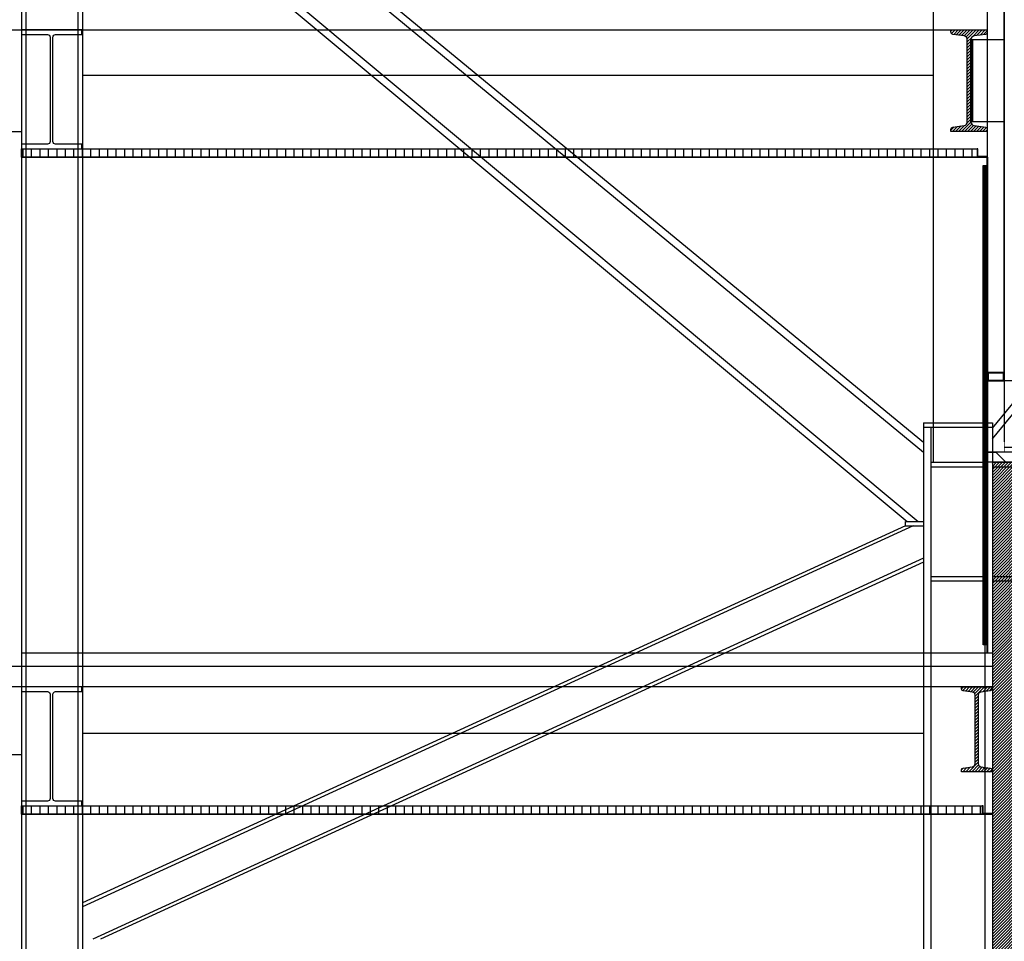
# Model space of a CAD drawing. Units: millimetres. Extents: x -487 to -72, y -59 to 131.
# Drawn here: x -423 to -417, y 115 to 121 of the extents above; entities that cross this region are included whole.
import ezdxf

# ---------------------------------------------------------------- set-up
doc = ezdxf.new("R2010")
doc.units = ezdxf.units.MM
doc.header["$LTSCALE"] = 2.5
doc.header["$MEASUREMENT"] = 0
doc.linetypes.add('DOT2', pattern=[0.125, 0, -0.125])
doc.linetypes.add('HIDDEN', pattern=[0.375, 0.25, -0.125])
for name, color, linetype in [('01AUX', 8, 'Continuous'), ('03C', 2, 'Continuous'), ('03ESTRUCTURA', 2, 'Continuous'), ('06FUSTEXT', 5, 'Continuous'), ('07FUSTINT', 6, 'Continuous'), ('08MURS', 1, 'Continuous'), ('10PAVIMENTS', 9, 'Continuous'), ('48alçatinterior2', 7, 'Continuous'), ('63CEL-RAS', 4, 'Continuous'), ('aillant', 9, 'Continuous'), ('ALUCOBOND_1', 3, 'Continuous'), ('deck', 2, 'Continuous'), ('HATCH_250', 250, 'Continuous'), ('HATCH_254', 254, 'Continuous'), ('kalzip', 7, 'Continuous')]:
    doc.layers.add(name, color=color, linetype=linetype)
doc.linetypes.add('BATTING', pattern='A,0.0001,-0.1,[134,ltypeshp.shx,S=0.1,R=0,X=-0.1,Y=0],-0.2,[134,ltypeshp.shx,S=0.1,R=180,X=0.1,Y=0],-0.1', length=0.4001)

# ---------------------------------------------------------------- blocks, each defined once
blk = doc.blocks.new('IPE 600')
blk.add_lwpolyline([(-0.0963, 0.0264), (-0.0294, 0.0358, 0.374036), (-0.0108, 0.0572), (-0.0108, 0.5428, 0.374036), (-0.0294, 0.5642), (-0.0963, 0.5736, -0.374036), (-0.1075, 0.5864), (-0.1075, 0.6), (0.1075, 0.6), (0.1075, 0.5864, -0.374036), (0.0963, 0.5736), (0.0294, 0.5642, 0.374036), (0.0108, 0.5428), (0.0108, 0.0572, 0.374036), (0.0294, 0.0358), (0.0963, 0.0264, -0.374036), (0.1075, 0.0136), (0.1075, 0), (-0.1075, 0), (-0.1075, 0.0136, -0.374036)], format="xyb", close=True)
blk = doc.blocks.new('W690X360X240')
blk.add_lwpolyline([(0.178, 0.6736), (0.178, 0.701), (-0.178, 0.701), (-0.178, 0.6736), (-0.0234, 0.6736, -0.414214), (-0.0084, 0.6586), (-0.0084, 0.0424, -0.414214), (-0.0234, 0.0274), (-0.178, 0.0274), (-0.178, 0), (0.178, 0), (0.178, 0.0274), (0.0234, 0.0274, -0.414214), (0.0084, 0.0424), (0.0084, 0.6586, -0.414214), (0.0234, 0.6736)], format="xyb", close=True)

msp = doc.modelspace()

# ---------------------------------------------------------------- hatches: boundary and pattern name
at = {"layer": '63CEL-RAS', "linetype": 'ByBlock', "lineweight": -2}
h = msp.add_hatch(dxfattribs=at)
h.set_pattern_fill('LINE', color=256, scale=0.4, angle=90, style=0)
h.set_pattern_definition([(90, (2e-06, 11.524004), (-0.05, 3e-18), [])])
h.paths.add_polyline_path([(-422.9102, 120.1326), (-417.2701, 120.1326), (-417.2701, 120.0826), (-422.9102, 120.0826)])
h = msp.add_hatch(dxfattribs=at)
h.set_pattern_fill('LINE', color=256, scale=0.4, angle=90, style=0)
h.set_pattern_definition([(90, (2e-06, 7.649), (-0.05, 3e-18), [])])
h.paths.add_polyline_path([(-422.9102, 116.2576), (-417.2402, 116.2576), (-417.2402, 116.2076), (-422.9102, 116.2076)])
at = {"layer": 'ALUCOBOND_1'}
for points in [[(-417.2347, 120.0826), (-417.2097, 120.0826), (-417.2097, 120.0326), (-417.2347, 120.0326), (-417.2347, 120.0346), (-417.2117, 120.0346), (-417.2117, 120.0806), (-417.2347, 120.0806)], [(-417.2347, 117.2086), (-417.2097, 117.2086), (-417.2097, 117.1586), (-417.2347, 117.1586), (-417.2347, 117.1606), (-417.2117, 117.1606), (-417.2117, 117.2066), (-417.2347, 117.2066)]]:
    msp.add_hatch(color=256, dxfattribs=at).paths.add_polyline_path(points)
at = {"layer": 'HATCH_250'}
h = msp.add_hatch(dxfattribs=at)
h.set_pattern_fill('ANSI31', color=256, scale=0.1, style=0)
h.set_pattern_definition([(45, (0.0525, 0), (-0.00883883476, 0.00883883476), [])])
edge = h.paths.add_edge_path()
edge.add_line((-417.4139, 120.2601), (-417.347, 120.2694))
edge.add_arc((-417.35, 120.2908), 0.0216, 277.96961, 360)
edge.add_line((-417.3284, 120.2908), (-417.3284, 120.7764))
edge.add_arc((-417.35, 120.7764), 0.0216, 0, 82.03039)
edge.add_line((-417.347, 120.7978), (-417.4139, 120.8072))
edge.add_arc((-417.4121, 120.82), 0.013, 180, 262.03039, ccw=False)
edge.add_line((-417.4251, 120.82), (-417.4251, 120.8336))
edge.add_line((-417.4251, 120.8336), (-417.2101, 120.8336))
edge.add_line((-417.2101, 120.8336), (-417.2101, 120.82))
edge.add_arc((-417.2231, 120.82), 0.013, -82.03039, 0, ccw=False)
edge.add_line((-417.2213, 120.8072), (-417.2882, 120.7978))
edge.add_arc((-417.2852, 120.7764), 0.0216, 97.96961, 180)
edge.add_line((-417.3068, 120.7764), (-417.3068, 120.2908))
edge.add_arc((-417.2852, 120.2908), 0.0216, 180, 262.03039)
edge.add_line((-417.2882, 120.2694), (-417.2213, 120.2601))
edge.add_arc((-417.2231, 120.2472), 0.013, 0, 82.03039, ccw=False)
edge.add_line((-417.2101, 120.2472), (-417.2101, 120.2336))
edge.add_line((-417.2101, 120.2336), (-417.4251, 120.2336))
edge.add_line((-417.4251, 120.2336), (-417.4251, 120.2472))
edge.add_arc((-417.4121, 120.2472), 0.013, 97.96961, 180, ccw=False)
h = msp.add_hatch(dxfattribs=at)
h.set_pattern_fill('ANSI31', color=256, scale=0.05, style=0)
h.set_pattern_definition([(45, (49.770584, 137.998588), (-0.00441941738, 0.00441941738), [])])
h.paths.add_polyline_path([(-417.2097, 117.2086), (-417.2347, 117.2086), (-417.2347, 120.0326), (-417.2097, 120.0326)])
h = msp.add_hatch(dxfattribs=at)
h.set_pattern_fill('ANSI31', color=256, scale=0.1, style=0)
h.paths.add_polyline_path([(-416.9802, 118.2836), (-417.1802, 118.2836), (-417.1802, 105.5336), (-416.9802, 105.5336)])
h = msp.add_hatch(dxfattribs=at)
h.set_pattern_fill('ANSI31', color=256, scale=0.1, style=0)
h.set_pattern_definition([(45, (0.034093, -1e-14), (-0.00883883476, 0.00883883476), [])])
edge = h.paths.add_edge_path()
edge.add_line((-417.3531, 116.4806), (-417.2973, 116.4885))
edge.add_arc((-417.2998, 116.5063), 0.018, 277.96961, 360)
edge.add_line((-417.2818, 116.5063), (-417.2818, 116.9109))
edge.add_arc((-417.2998, 116.9109), 0.018, 0, 82.03039)
edge.add_line((-417.2973, 116.9288), (-417.3531, 116.9366))
edge.add_arc((-417.3516, 116.9473), 0.0108, 180, 262.03039, ccw=False)
edge.add_line((-417.3624, 116.9473), (-417.3624, 116.9586))
edge.add_line((-417.3624, 116.9586), (-417.1832, 116.9586))
edge.add_line((-417.1832, 116.9586), (-417.1832, 116.9473))
edge.add_arc((-417.1941, 116.9473), 0.0108, -82.03039, 0, ccw=False)
edge.add_line((-417.1926, 116.9366), (-417.2483, 116.9288))
edge.add_arc((-417.2458, 116.9109), 0.018, 97.96961, 180)
edge.add_line((-417.2638, 116.9109), (-417.2638, 116.5063))
edge.add_arc((-417.2458, 116.5063), 0.018, 180, 262.03039)
edge.add_line((-417.2483, 116.4885), (-417.1926, 116.4806))
edge.add_arc((-417.1941, 116.4699), 0.0108, 0, 82.03039, ccw=False)
edge.add_line((-417.1832, 116.4699), (-417.1832, 116.4586))
edge.add_line((-417.1832, 116.4586), (-417.3624, 116.4586))
edge.add_line((-417.3624, 116.4586), (-417.3624, 116.4699))
edge.add_arc((-417.3516, 116.4699), 0.0108, 97.96961, 180, ccw=False)
at = {"layer": 'HATCH_254'}
h = msp.add_hatch(color=256, dxfattribs=at)
h.paths.add_polyline_path([(-417.035, 118.7636), (-417.11, 118.7636), (-417.1097, 125.1232), (-417.0347, 125.1232)])
h.paths.add_polyline_path([(-417.036, 118.7646), (-417.109, 118.7646), (-417.1087, 125.1222), (-417.0357, 125.1222)], flags=16)

# ---------------------------------------------------------------- linework, layer by layer
at = {"layer": '01AUX', "color": 252, "ltscale": 0.3}
for p, q in [((-417.5301, 129.7836, 0), (-417.5301, 118.2836)), ((-417.2101, 124.9055, 0), (-417.2101, 118.2836)), ((-422.9102, 122.7836), (-422.9102, 113.1836, 0)), ((-422.8832, 122.7836), (-422.8832, 113.1836, 0)), ((-422.5772, 122.7836), (-422.5772, 113.1836, 0)), ((-422.5502, 122.7836), (-422.5502, 113.1836, 0)), ((-422.1215, 122.0836), (-417.5872, 118.3424, 0)), ((-422.0575, 122.0836), (-417.5872, 118.4022, 0)), ((-417.1802, 118.4216, 0), (-414.1763, 122.0836, 0)), ((-417.1802, 118.4839, 0), (-414.2285, 122.0836, 0)), ((-422.5502, 122.0468), (-417.6185, 117.9343, 0)), ((-422.5502, 121.9869), (-417.6825, 117.9343, 0)), ((-417.5872, 118.5154), (-417.5872, 105.2196, 0)), ((-417.5872, 118.5154), (-417.1802, 118.5154, 0)), ((-417.5872, 118.4904), (-417.1802, 118.4904, 0)), ((-417.5435, 118.4904), (-417.5435, 105.2196, 0)), ((-417.2239, 118.4904, 0), (-417.2239, 105.2196, 0)), ((-417.1802, 118.5154, 0), (-417.1802, 105.2196, 0)), ((-417.5435, 118.2836, 0), (-417.2239, 118.2836, 0)), ((-417.5435, 118.2836, 0), (-417.2239, 118.2836, 0)), ((-417.5435, 118.2566, 0), (-417.2239, 118.2566, 0)), ((-417.5435, 118.2566, 0), (-417.2239, 118.2566, 0)), ((-417.1802, 118.2836, 0), (-402.1344, 118.2836, 0)), ((-417.1802, 118.2836, 0), (-402.1344, 118.2836, 0)), ((-417.1802, 118.2566, 0), (-402.1344, 118.2566, 0)), ((-417.1802, 118.2566, 0), (-402.1344, 118.2566, 0)), ((-417.6475, 117.9093, 0), (-422.5502, 115.6624, 0)), ((-417.6935, 117.9093, 0), (-422.5502, 115.686, 0)), ((-417.6935, 117.9093, 0), (-417.6935, 117.9343, 0)), ((-417.6935, 117.9343, 0), (-417.5872, 117.9343, 0)), ((-417.6935, 117.9093, 0), (-417.5872, 117.9093, 0)), ((-417.5872, 117.7177, 0), (-422.4893, 115.4711, 0)), ((-417.5872, 117.6941, 0), (-422.4433, 115.4711, 0)), ((-417.5435, 117.6106, 0), (-417.2239, 117.6106, 0)), ((-417.5435, 117.6106, 0), (-417.2239, 117.6106, 0)), ((-417.1802, 117.6106, 0), (-402.1344, 117.6106, 0)), ((-417.1802, 117.6106, 0), (-402.1344, 117.6106, 0)), ((-417.5435, 117.5836, 0), (-417.2239, 117.5836, 0)), ((-417.5435, 117.5836, 0), (-417.2239, 117.5836, 0)), ((-417.1802, 117.5836, 0), (-402.1344, 117.5836, 0)), ((-417.1802, 117.5836, 0), (-402.1344, 117.5836, 0))]:
    msp.add_line(p, q, dxfattribs=at)
at = {"layer": '01AUX', "ltscale": 0.5}
for p, q in [((-462.9102, 120.8336), (-422.9102, 120.8336)), ((-417.5301, 120.5636), (-422.5502, 120.5636)), ((-432.9102, 120.2336), (-422.9102, 120.2336)), ((-422.9102, 116.5586), (-433.9102, 116.5586))]:
    msp.add_line(p, q, dxfattribs=at)
at = {"layer": '01AUX', "linetype": 'DOT2'}
msp.add_line((-433.3802, 116.5586, 0), (-422.8832, 116.5586, 0), dxfattribs=at)
at = {"layer": '03C', "elevation": 0}
for points in [[(-417.2701, 120.1326), (-417.2701, 120.0826), (-417.2101, 120.0826), (-417.2101, 120.0826), (-417.2101, 120.0876), (-417.2101, 120.0876), (-417.2651, 120.0876), (-417.2651, 120.1326)], [(-417.2402, 116.2576), (-417.2402, 116.2076), (-417.1802, 116.2076), (-417.1802, 116.2076), (-417.1802, 116.2126), (-417.1802, 116.2126), (-417.2352, 116.2126), (-417.2352, 116.2576)]]:
    msp.add_lwpolyline(points, close=True, dxfattribs=at)
at = {"layer": '06FUSTEXT', "ltscale": 0.5, "elevation": 0}
for points in [[(-417.2097, 120.7764), (-417.2097, 125.1232), (-417.11, 125.1232), (-417.11, 118.8136), (-417.2097, 118.8136), (-417.2097, 120.2908)], [(-417.2097, 120.7764), (-417.11, 120.7764), (-417.11, 120.2908), (-417.2968, 120.2908), (-417.2968, 120.7764), (-417.2097, 120.7764)], [(-417.2097, 120.2908), (-417.2097, 120.7764)]]:
    msp.add_lwpolyline(points, dxfattribs=at)
for points in [[(-417.3068, 120.7764), (-417.2968, 120.7764), (-417.2968, 120.2908), (-417.3068, 120.2908)], [(-417.2101, 118.7636), (-417.11, 118.7636), (-417.11, 118.8136), (-417.2101, 118.8136)], [(-417.2051, 118.7686), (-417.115, 118.7686), (-417.115, 118.8086), (-417.2051, 118.8086)]]:
    msp.add_lwpolyline(points, close=True, dxfattribs=at)
at = {"layer": '07FUSTINT', "ltscale": 0.5, "elevation": 0}
for points in [[(-417.035, 118.7636), (-417.11, 118.7636), (-417.1097, 125.1232), (-417.0347, 125.1232)], [(-417.2097, 117.2086), (-417.2347, 117.2086), (-417.2347, 120.0326), (-417.2097, 120.0326)]]:
    msp.add_lwpolyline(points, close=True, dxfattribs=at)
at = {"layer": '07FUSTINT'}
msp.add_lwpolyline([(-416.9802, 118.2836), (-417.1802, 118.2836), (-417.1802, 105.5336), (-416.9802, 105.5336)], close=True, dxfattribs=at)
at = {"layer": '08MURS', "ltscale": 0.5}
for p, q in [((-463.36, 120.8336), (-417.2101, 120.8336)), ((-462.9102, 120.8336), (-417.2101, 120.8336)), ((-462.9102, 120.8336), (-417.2101, 120.8336)), ((-422.9102, 120.8336), (-422.9102, 116.6836)), ((-417.2101, 118.8136), (-417.1097, 118.8136)), ((-417.2101, 118.8136), (-417.2101, 118.2836)), ((-417.1097, 118.8136), (-417.1097, 118.4036)), ((-340.259, 118.3436, 0), (-417.2101, 118.3436, 0)), ((-340.5346, 118.2836, 0), (-417.2101, 118.2836, 0)), ((-417.1802, 117.0786), (-433.9102, 117.0786)), ((-417.1802, 116.9586), (-433.9102, 116.9586))]:
    msp.add_line(p, q, dxfattribs=at)
at = {"layer": '10PAVIMENTS', "ltscale": 0.5}
msp.add_line((-417.1802, 117.1586), (-422.9102, 117.1586), dxfattribs=at)
at = {"layer": '48alçatinterior2', "color": 8}
for p, q in [((-462.9102, 120.8336), (-422.9102, 120.8336)), ((-462.9102, 120.8336), (-422.9102, 120.8336)), ((-417.5301, 120.5636), (-422.5502, 120.5636)), ((-432.9102, 120.2336), (-422.9102, 120.2336)), ((-417.5872, 116.6836), (-422.5502, 116.6836))]:
    msp.add_line(p, q, dxfattribs=at)
at = {"layer": '63CEL-RAS', "lineweight": -2, "ltscale": 0.5}
for p, q in [((-422.9102, 120.1326, 0), (-417.2701, 120.1326)), ((-422.9102, 120.0826, 0), (-417.2701, 120.0826)), ((-422.9102, 116.2576, 0), (-417.2402, 116.2576, 0)), ((-422.9102, 116.2076, 0), (-417.2402, 116.2076, 0))]:
    msp.add_line(p, q, dxfattribs=at)
at = {"layer": '63CEL-RAS', "elevation": 0}
for points in [[(-422.9102, 120.1326), (-417.2701, 120.1326), (-417.2701, 120.0826), (-422.9102, 120.0826)], [(-422.9102, 116.2576), (-417.2402, 116.2576), (-417.2402, 116.2076), (-422.9102, 116.2076)]]:
    msp.add_lwpolyline(points, close=True, dxfattribs=at)
at = {"layer": 'aillant', "linetype": 'BATTING', "lineweight": -2, "ltscale": 0.025, "elevation": 0}
msp.add_lwpolyline([(-417.1097, 118.3736), (-416.0397, 118.3736), (-416.0397, 118.3736)], dxfattribs=at)
at = {"layer": 'ALUCOBOND_1', "ltscale": 0.5, "elevation": 0}
msp.add_lwpolyline([(-417.2347, 120.0826), (-417.2097, 120.0826), (-417.2097, 120.0326), (-417.2347, 120.0326), (-417.2347, 120.0346), (-417.2117, 120.0346), (-417.2117, 120.0806), (-417.2347, 120.0806)], close=True, dxfattribs=at)
at = {"layer": 'ALUCOBOND_1', "ltscale": 0.5}
msp.add_lwpolyline([(-417.2347, 117.2086), (-417.2097, 117.2086), (-417.2097, 117.1586), (-417.2347, 117.1586), (-417.2347, 117.1606), (-417.2117, 117.1606), (-417.2117, 117.2066), (-417.2347, 117.2066)], close=True, dxfattribs=at)
at = {"layer": 'deck', "lineweight": -2, "elevation": 0}
msp.add_lwpolyline([(-417.2101, 118.3436), (-417.1597, 118.3436), (-417.0997, 118.2836)], dxfattribs=at)
at = {"layer": 'kalzip', "linetype": 'HIDDEN', "lineweight": -2, "ltscale": 0.1, "const_width": 0.003, "elevation": 0}
msp.add_lwpolyline([(-340.9561, 118.8089), (-340.9561, 118.3469), (-342.0166, 118.3469), (-342.0166, 118.4119), (-342.0166, 118.4119), (-416.0397, 118.4059), (-416.0397, 118.3409), (-417.1097, 118.3409), (-417.1097, 118.7366)], dxfattribs=at)

# ---------------------------------------------------------------- block references
at = {"layer": '03ESTRUCTURA', "ltscale": 0.5}
for name, p in [('W690X360X240', (-422.7322, 120.1326)), ('IPE 600', (-417.3176, 120.2336)), ('W690X360X240', (-422.7322, 116.2576))]:
    msp.add_blockref(name, p, dxfattribs=at)
at = {"layer": '03ESTRUCTURA', "ltscale": 0.5, "xscale": 0.8333333333330302, "yscale": 0.8333333333334849, "zscale": 0.8333333333334596}
msp.add_blockref('IPE 600', (-417.2728, 116.4586), dxfattribs=at)

doc.saveas('drawing.dxf')
